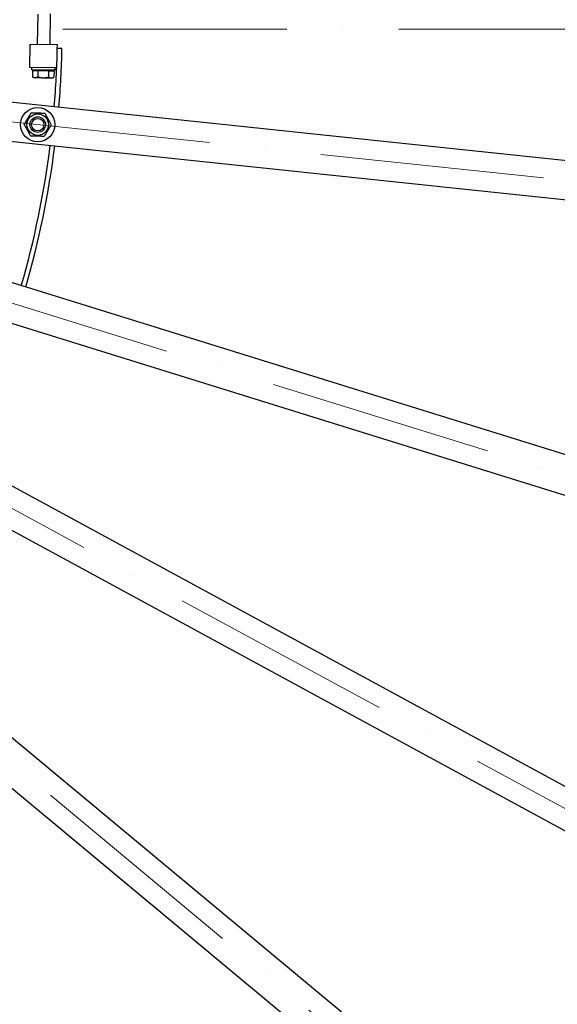
# Model space of a CAD drawing. Units: millimetres. Extents: x 1868 to 25080, y 233 to 32688.
# Drawn here: x 7782 to 8473, y 14427 to 15694 of the extents above; entities that cross this region are included whole.
import ezdxf

# ---------------------------------------------------------------- set-up
doc = ezdxf.new("R2010")
doc.units = ezdxf.units.MM
doc.header["$LTSCALE"] = 120
doc.linetypes.add('ACAD_ISO10W100', pattern=[18, 12, -3, 0, -3])
for name, color, linetype, lineweight in [('Center Mark(Hillmar_metric)', 7, 'Continuous', 18), ('Symbols(Hillmar_metric)', 7, 'Continuous', 18), ('Visible Edges(Hillmar_metric)', 7, 'Continuous', 25)]:
    doc.layers.add(name, color=color, linetype=linetype, lineweight=lineweight)
doc.styles.add('Hillmar_metric_Dimensions', font='arial.ttf')
doc.dimstyles.new('DEFAULT-ISO-Method 1b-Hillmar_metric$7', dxfattribs={"dimscale": 120, "dimtxt": 2, "dimasz": 2.5, "dimexe": 1, "dimexo": 1, "dimgap": 0.25, "dimtad": 1, "dimtih": 1, "dimtoh": 1, "dimrnd": 1e-08, "dimdsep": 46, "dimtxsty": 'Hillmar_metric_Dimensions', "dimcen": 0.09, "dimdle": 8, "dimclrd": 7, "dimclre": 7, "dimclrt": 7, "dimazin": 2, "dimtfac": 0.75, "dimtmove": 0, "dimatfit": 3, "dimfxl": 1, "dimtolj": 1, "dimlwd": 15, "dimlwe": 9, "dimarcsym": 0})

msp = doc.modelspace()

# ---------------------------------------------------------------- linework, layer by layer
at = {"layer": 'Center Mark(Hillmar_metric)', "linetype": 'ACAD_ISO10W100', "ltscale": 0.2}
for p, q in [((10717.9364, 15681.8082), (2755.2947, 15681.8082)), ((6880.1047, 15656.1987), (10492.2082, 15276.5513)), ((6870.4267, 15609.1555), (10339.0591, 14532.1165)), ((6851.757, 15564.9043), (10043.6207, 13831.8636)), ((6824.813, 15525.1456), (9617.2466, 13202.7032))]:
    msp.add_line(p, q, dxfattribs=at)
at = {"layer": 'Visible Edges(Hillmar_metric)'}
for p, q in [((7804.7969, 15662.4378), (7805.6054, 15701.1954)), ((7820.7934, 15662.1041), (7821.6158, 15701.5294)), ((7794.6733, 15632.6425), (7795.299, 15662.6359)), ((7795.299, 15662.6359), (7830.2914, 15661.906)), ((7830.1871, 15656.9071), (7830.2914, 15661.906)), ((7836.1858, 15656.782), (7830.1871, 15656.9071)), ((10196.4648, 15332.7729), (7181.0744, 15649.7032)), ((7829.404, 15631.918), (7794.6733, 15632.6425)), ((7797.1728, 15632.5903), (7797.1102, 15629.591)), ((7827.1663, 15631.9647), (7827.1037, 15628.9653)), ((7827.1037, 15628.9653), (7797.1102, 15629.591)), ((7798.2369, 15628.7672), (7798.0674, 15620.6408)), ((7799.901, 15619.5305), (7798.0674, 15620.6408)), ((7798.2369, 15628.7672), (7805.1636, 15628.6227)), ((7799.901, 15619.5305), (7801.5084, 15619.497)), ((7800.8427, 15628.7128), (7800.8594, 15629.5128)), ((7801.5084, 15619.497), (7811.8984, 15619.2802)), ((7805.1636, 15628.6227), (7804.9941, 15620.4963)), ((7805.1636, 15628.6227), (7819.017, 15628.3337)), ((7811.8984, 15619.2802), (7822.2885, 15619.0635)), ((7819.017, 15628.3337), (7818.8475, 15620.2073)), ((7819.017, 15628.3337), (7825.9437, 15628.1892)), ((7822.2885, 15619.0635), (7823.8958, 15619.03)), ((7823.3378, 15628.2436), (7823.3545, 15629.0435)), ((7823.8958, 15619.03), (7825.7742, 15620.0628)), ((7825.9437, 15628.1892), (7825.7742, 15620.0628)), ((7175.848, 15599.9771), (10191.2384, 15283.0468)), ((10059.9667, 14644.9544), (7164.3462, 15544.0685)), ((7149.5191, 15496.3175), (10045.1396, 14597.2035)), ((9791.9046, 13996.9817), (7127.3311, 15443.7271)), ((7103.4731, 15399.7862), (9768.0466, 13953.0408)), ((9402.58, 13413.7559), (7071.4516, 15352.535)), ((7039.4796, 15314.0929), (9370.608, 13375.3138))]:
    msp.add_line(p, q, dxfattribs=at)
for radius in [22, 13.85, 10.0002, 10, 8]:
    msp.add_circle((7805.01, 15558.9872), radius, dxfattribs=at)
for radius, start, end in [(3750, 359.625, 89.625), (3750, 269.625, 359.625), (1194, 355.199748, 358.805), (1200, 355.1937484, 358.805), (1194, 343.949748, 352.800252), (1200, 343.9437484, 352.8062516)]:
    msp.add_arc((6636.4468, 15681.8082), radius, start, end, dxfattribs=at)
for points, weights in [([(7798.0674, 15620.6408), (7799.901, 15619.5305), (7801.5084, 15619.497)], [1, 1.0379548493, 1]), ([(7801.5084, 15619.497), (7803.1157, 15619.4634), (7804.9941, 15620.4963)], [1, 1.0379548493, 1]), ([(7804.9941, 15620.4963), (7808.6837, 15619.3473), (7811.8984, 15619.2802)], [1, 1.0379548493, 1]), ([(7811.8984, 15619.2802), (7815.1131, 15619.2132), (7818.8475, 15620.2073)], [1, 1.0379548493, 1]), ([(7818.8475, 15620.2073), (7820.6811, 15619.097), (7822.2885, 15619.0635)], [1, 1.0379548493, 1]), ([(7822.2885, 15619.0635), (7823.8958, 15619.03), (7825.7742, 15620.0628)], [1, 1.0379548493, 1]), ([(7787.6918, 15559.2674), (7792.1427, 15566.6964), (7796.5936, 15574.1254)], [1, 1.15470053838, 1]), ([(7796.5936, 15574.1254), (7805.2527, 15573.9853), (7813.9118, 15573.8452)], [1, 1.15470053838, 1]), ([(7813.9118, 15573.8452), (7818.12, 15566.2761), (7822.3283, 15558.707)], [1, 1.15470053838, 1]), ([(7796.1082, 15544.1293), (7791.9, 15551.6983), (7787.6918, 15559.2674)], [1, 1.15470053838, 1]), ([(7822.3283, 15558.707), (7817.8774, 15551.2781), (7813.4265, 15543.8491)], [1, 1.15470053838, 1]), ([(7813.4265, 15543.8491), (7804.7674, 15543.9892), (7796.1082, 15544.1293)], [1, 1.15470053838, 1])]:
    msp.add_rational_spline(points, weights, degree=2, dxfattribs=at)

# ---------------------------------------------------------------- leaders
at = {"layer": 'Symbols(Hillmar_metric)', "color": 7, "linetype": 'Continuous', "lineweight": 18, "annotation_type": 0, "has_hookline": 1, "hookline_direction": 0, "text_width": 2161.215}
msp.add_leader([(6592.3337, 15480.7194), (10341.6919, 11639.4974), (10641.6919, 11639.4974)], dimstyle='DEFAULT-ISO-Method 1b-Hillmar_metric$7', override={"dimtad": 0}, dxfattribs=at)

doc.saveas('drawing.dxf')
